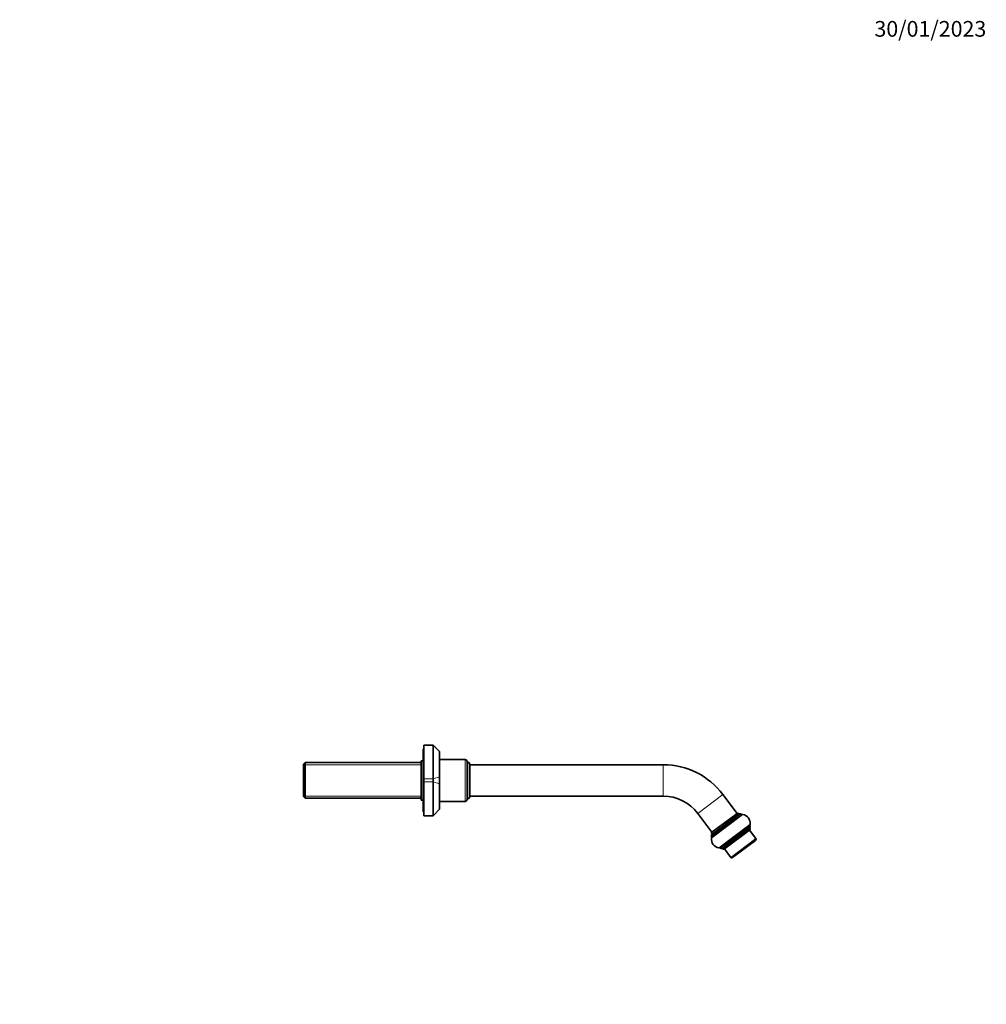
# Model space of a CAD drawing. Units: millimetres. Extents: x 0 to 1478, y 0 to 1758.
# Drawn here: x 739 to 1478, y 1005 to 1758 of the extents above; entities that cross this region are included whole.
import ezdxf
from ezdxf import colors
from ezdxf.entities.mleader import LeaderData, LeaderLine
from ezdxf.math import Vec2, Vec3

# ---------------------------------------------------------------- set-up
doc = ezdxf.new("R2010")
doc.units = ezdxf.units.MM
doc.layers.add('DV4_Défaut', color=7, linetype='Continuous')
doc.layers.add('Défaut', color=7, linetype='Continuous')

# ---------------------------------------------------------------- blocks, each defined once
blk = doc.blocks.new('_DOT')
at = {"color": 0}
blk.add_line((0, 0), (-1, 0), dxfattribs=at)
at = {"color": 0, "const_width": 0.333}
blk.add_lwpolyline([(-0.1665, 0, 1), (0.1665, 0, 1)], format="xyb", close=True, dxfattribs=at)
blk = doc.blocks.new('SE3')
at = {"layer": 'DV4_Défaut', "color": 7, "linetype": 'Continuous', "lineweight": 35}
for p, q in [((1047.5, 1152.14), (1047.5, 1200.14)), ((1048, 1200.14), (1047.5, 1200.14)), ((1048, 1177.32), (1048, 1203.21)), ((1055, 1203.21), (1048, 1203.21)), ((1055, 1177.32), (1055, 1203.21)), ((1060, 1198.21), (1055, 1203.21)), ((1060, 1198.21), (1060, 1178.79)), ((957.2, 1189.74), (956, 1188.54)), ((957.2, 1162.54), (957.2, 1189.74)), ((1046, 1189.74), (957.2, 1189.74)), ((1046, 1161.14), (1046, 1191.14)), ((1047.5, 1191.14), (1046, 1191.14)), ((1079.5, 1192.14), (1060, 1192.14)), ((1081, 1161.64), (1081, 1190.64)), ((1081.5, 1190.14), (1081, 1190.14)), ((956, 1163.74), (956, 1188.54)), ((1083, 1163.64), (1083, 1188.64)), ((1231, 1188.14), (1083, 1188.14)), ((1048, 1174.96), (1048, 1177.32)), ((1048, 1149.07), (1048, 1174.96)), ((1055, 1174.96), (1055, 1177.32)), ((1055, 1149.07), (1055, 1174.96)), ((1060, 1178.79), (1060, 1173.49)), ((1060, 1173.49), (1060, 1154.07)), ((956, 1163.74), (957.2, 1162.54)), ((957.2, 1162.54), (1046, 1162.54)), ((1046, 1161.14), (1047.5, 1161.14)), ((1060, 1160.14), (1079.5, 1160.14)), ((1081, 1162.14), (1081.5, 1162.14)), ((1083, 1164.14), (1231, 1164.14)), ((1287.4, 1150.94), (1276.6, 1165.34)), ((1047.5, 1152.14), (1048, 1152.14)), ((1055, 1149.07), (1060, 1154.07)), ((1048, 1149.07), (1055, 1149.07)), ((1257.4, 1150.94), (1268.2, 1136.54)), ((1268.1, 1134.59), (1289.3, 1150.49)), ((1268.15, 1132.75), (1291.06, 1149.93)), ((1268.2, 1136.54), (1287.4, 1150.94)), ((1268.2, 1136.54), (1287.4, 1150.94)), ((1289.1, 1150.34), (1288.8, 1150.74)), ((1291, 1149.89), (1290.7, 1150.29)), ((1297.06, 1141.93), (1274.15, 1124.75)), ((1297.1, 1140.09), (1275.9, 1124.19)), ((1297, 1138.14), (1277.8, 1123.74)), ((1297.2, 1139.54), (1296.9, 1139.94)), ((1297.3, 1141.49), (1297, 1141.89)), ((1301.8, 1131.74), (1297, 1138.14)), ((1267.9, 1133.19), (1268.2, 1132.79)), ((1268, 1135.14), (1268.3, 1134.74)), ((1301.6, 1130.34), (1284, 1117.14)), ((1274.2, 1124.79), (1274.5, 1124.39)), ((1276.1, 1124.34), (1276.4, 1123.94)), ((1277.8, 1123.74), (1282.6, 1117.34))]:
    blk.add_line(p, q, dxfattribs=at)
at = {"layer": 'DV4_Défaut', "color": 7, "linetype": 'Continuous', "lineweight": 18}
for p, q in [((1079.5, 1160.14), (1079.5, 1192.14)), ((1081.5, 1162.14), (1081.5, 1190.14)), ((1046, 1188.2), (956, 1188.2)), ((1231, 1164.14), (1231, 1188.14)), ((1048, 1177.32), (1055, 1177.32)), ((1055, 1174.96), (1048, 1174.96)), ((1055, 1177.32), (1060, 1178.79)), ((1055, 1174.96), (1060, 1173.49)), ((1046, 1164.08), (956, 1164.08)), ((1276.6, 1165.34), (1257.4, 1150.94)), ((1291.86, 1150.11), (1267.75, 1132.03)), ((1290.7, 1150.29), (1267.9, 1133.19)), ((1288.8, 1150.74), (1268, 1135.14)), ((1273.35, 1124.57), (1297.46, 1142.65)), ((1274.5, 1124.39), (1297.3, 1141.49)), ((1276.4, 1123.94), (1297.2, 1139.54)), ((1282.6, 1117.34), (1301.8, 1131.74))]:
    blk.add_line(p, q, dxfattribs=at)
at = {"layer": 'DV4_Défaut', "color": 7, "linetype": 'Continuous', "lineweight": 35}
for centre, radius, start, end in [((1079.5, 1190.64), 1.5, 0, 90), ((1081.5, 1188.64), 1.5, 0, 90), ((1231, 1131.14), 57, 36.8699, 90), ((1079.5, 1161.64), 1.5, 270, 0), ((1081.5, 1163.64), 1.5, 270, 0), ((1231, 1131.14), 33, 36.8699, 90), ((1288, 1150.14), 1, 36.8699, 126.8699), ((1289.9, 1149.69), 1, 36.8699, 126.8699), ((1291.66, 1149.13), 1, 78.68021, 126.8699), ((1290.48, 1143.25), 7, 355.05958, 78.68021), ((1296.4, 1138.94), 1, 306.8699, 36.8699), ((1296.46, 1142.73), 1, 306.8699, 355.05958), ((1296.5, 1140.89), 1, 306.8699, 36.8699), ((1268.7, 1133.79), 1, 126.8699, 216.8699), ((1274.72, 1131.43), 7, 175.05958, 258.68021), ((1268.75, 1131.95), 1, 126.8699, 175.05958), ((1268.8, 1135.74), 1, 126.8699, 216.8699), ((1301, 1131.14), 1, 306.8699, 36.8699), ((1273.55, 1125.55), 1, 258.68021, 306.8699), ((1275.3, 1124.99), 1, 216.8699, 306.8699), ((1277.2, 1124.54), 1, 216.8699, 306.8699), ((1283.4, 1117.94), 1, 216.8699, 306.8699)]:
    blk.add_arc(centre, radius, start, end, dxfattribs=at)

msp = doc.modelspace()

# ---------------------------------------------------------------- block references
at = {"layer": 'Défaut'}
msp.add_blockref('SE3', (0, 0), dxfattribs=at)

# ---------------------------------------------------------------- leaders
at = {"layer": 'Défaut', "color": 7, "linetype": 'Continuous', "lineweight": 18}
ml = msp.add_multileader_mtext('Standard', dxfattribs=at)
ml.set_content('{\\pxsm0.9;\\fSolid Edge ISO|b1||i0||c0|p34;\\W1.;30/01/2023\\P}', color=256)
ml.set_leader_properties()
ml.set_arrow_properties(name='DOT')
ml.build(insert=Vec2(0, 0))
ml.multileader.update_dxf_attribs({"leader_type": 0, "dogleg_length": 0, "arrow_head_size": 12})
ctx = ml.context
ctx.base_point, ctx.char_height, ctx.arrow_head_size, ctx.landing_gap_size = Vec3(1390.41, 1750.71), 12, 12, 4.2
notes = []
notes.append((ctx, [(0, (0, 0, 0), (0, 0), (1, 0), 1, [])]))
ctx.mtext.insert = Vec3(1392.41, 1756.83)
for ctx, leaders in notes:
    for number, flags, end, landing, length, lines in leaders:
        leader = LeaderData()
        leader.index, (leader.has_last_leader_line, leader.has_dogleg_vector, leader.attachment_direction) = number, flags
        leader.last_leader_point, leader.dogleg_vector, leader.dogleg_length = Vec3(end), Vec3(landing), length
        for number, points, colour, breaks in lines:
            line = LeaderLine()
            line.index, line.vertices, line.color, line.breaks = number, Vec3.list(points), colors.encode_raw_color(colour), breaks
            leader.lines.append(line)
        ctx.leaders.append(leader)

doc.saveas('drawing.dxf')
